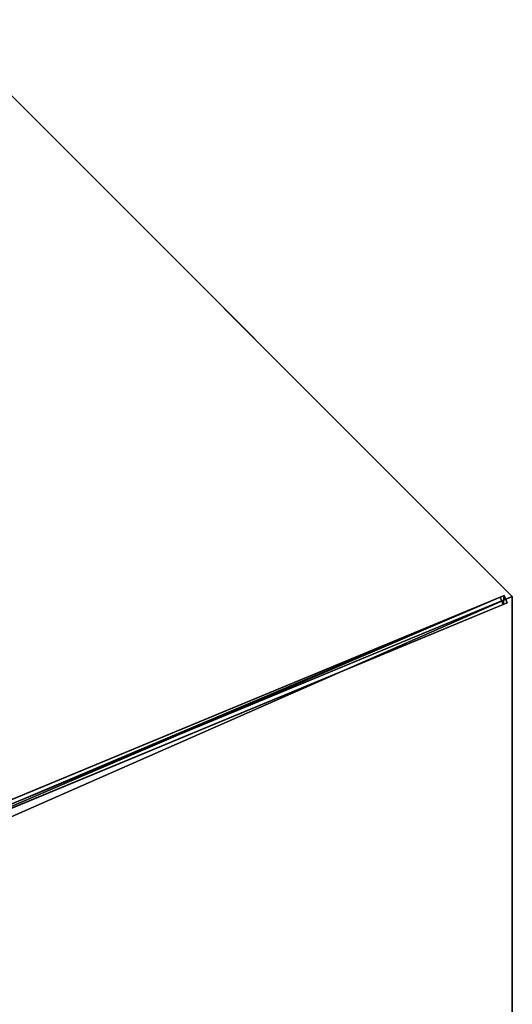
# Model space of a CAD drawing. Units: centimetres. Extents: x -539 to 539, y -539 to 539.
# Drawn here: x 92 to 185, y 278 to 463 of the extents above; entities that cross this region are included whole.
import ezdxf

# ---------------------------------------------------------------- set-up
doc = ezdxf.new("R2010")
doc.units = ezdxf.units.CM
doc.layers.get('0').update_dxf_attribs({"color": 144})

# ---------------------------------------------------------------- blocks, each defined once
blk = doc.blocks.new('Membrane. May Parasols_ www.may-online.com')
for p, q in [((-200, 0, 205), (-141.42, -141.42, 205)), ((-200, 0, 204.99), (-141.42, -141.42, 204.99)), ((-141.42, -141.42, 205), (-4.24, -4.24, 260.51)), ((-141.42, -141.42, 204.99), (-4.24, -4.24, 260.5)), ((-141.42, -141.42, 205), (-141.42, -141.42, 204.99)), ((-141.42, -141.42, 205), (0, -200, 205)), ((-141.42, -141.42, 204.99), (0, -200, 204.99))]:
    blk.add_line(p, q)
mesh = blk.add_polyface()
corners = [(-141.42, -141.42, 205), (-6, 0, 260.51), (-200, 0, 205), (-4.24, -4.24, 260.51)]
mesh.append_faces([[corners[k] for k in face] for face in [(0, 1, 2), (1, 0, 3)]], dxfattribs={"vtx0": -1})
mesh = blk.add_polyface()
corners = [(-200, 0, 205), (-141.42, -141.42, 204.99), (-141.42, -141.42, 205), (-200, 0, 204.99)]
mesh.append_faces([[corners[k] for k in face] for face in [(0, 1, 2), (1, 0, 3)]], dxfattribs={"vtx0": -1})
mesh = blk.add_polyface()
corners = [(-6, 0, 260.5), (-141.42, -141.42, 204.99), (-200, 0, 204.99), (-4.24, -4.24, 260.5)]
mesh.append_faces([[corners[k] for k in face] for face in [(0, 1, 2), (1, 0, 3)]], dxfattribs={"vtx0": -1})
mesh = blk.add_polyface()
corners = [(0, -200, 205), (-4.24, -4.24, 260.51), (-141.42, -141.42, 205), (0, -6, 260.51)]
mesh.append_faces([[corners[k] for k in face] for face in [(0, 1, 2), (1, 0, 3)]], dxfattribs={"vtx0": -1})
mesh = blk.add_polyface()
corners = [(-4.24, -4.24, 260.5), (0, -200, 204.99), (-141.42, -141.42, 204.99), (0, -6, 260.5)]
mesh.append_faces([[corners[k] for k in face] for face in [(0, 1, 2), (1, 0, 3)]], dxfattribs={"vtx0": -1})
mesh = blk.add_polyface()
corners = [(-141.42, -141.42, 205), (-4.24, -4.24, 260.5), (-141.42, -141.42, 204.99), (-4.24, -4.24, 260.51)]
mesh.append_faces([[corners[k] for k in face] for face in [(0, 1, 2), (1, 0, 3)]], dxfattribs={"vtx0": -1})
mesh = blk.add_polyface()
corners = [(0, -200, 205), (-141.42, -141.42, 204.99), (0, -200, 204.99), (-141.42, -141.42, 205)]
mesh.append_faces([[corners[k] for k in face] for face in [(0, 1, 2), (1, 0, 3)]], dxfattribs={"vtx0": -1})
blk = doc.blocks.new('Streben. May Parasols_ www.may-online.com')
for p, q in [((-3.81, -2.75, 260.48), (-140.99, -139.93, 204.97)), ((-4.24, -4.24, 260.51), (-141.42, -141.42, 205)), ((-2.75, -3.81, 260.48), (-139.93, -140.99, 204.97)), ((-50.82, -49.76, 238.34), (-140.41, -139.35, 202.09)), ((-49.76, -50.82, 238.34), (-139.35, -140.41, 202.09)), ((-140.41, -139.35, 202.09), (-140.99, -139.93, 204.97)), ((-140.99, -139.93, 204.97), (-139.93, -140.99, 204.97)), ((-139.35, -140.41, 202.09), (-140.41, -139.35, 202.09)), ((-139.93, -140.99, 204.97), (-139.35, -140.41, 202.09))]:
    blk.add_line(p, q)
mesh = blk.add_polyface()
corners = [(-3.81, -2.75, 260.48), (-140.41, -139.35, 202.09), (-140.99, -139.93, 204.97), (-50.82, -49.76, 238.34), (-3.23, -2.17, 257.6)]
mesh.append_faces([[corners[k] for k in face] for face in [(0, 1, 2), (3, 0, 4)]], dxfattribs={"vtx0": -1})
mesh.append_faces([[corners[k] for k in face] for face in [(1, 0, 3)]], dxfattribs={"vtx0": -1, "vtx1": -1})
mesh = blk.add_polyface()
corners = [(-139.93, -140.99, 204.97), (-3.81, -2.75, 260.48), (-140.99, -139.93, 204.97), (-2.75, -3.81, 260.48)]
mesh.append_faces([[corners[k] for k in face] for face in [(0, 1, 2), (1, 0, 3)]], dxfattribs={"vtx0": -1})
mesh = blk.add_polyface()
corners = [(-49.76, -50.82, 238.34), (-139.93, -140.99, 204.97), (-139.35, -140.41, 202.09), (-2.75, -3.81, 260.48), (-2.17, -3.23, 257.6)]
mesh.append_faces([[corners[k] for k in face] for face in [(0, 1, 2), (3, 0, 4)]], dxfattribs={"vtx0": -1})
mesh.append_faces([[corners[k] for k in face] for face in [(1, 0, 3)]], dxfattribs={"vtx0": -1, "vtx1": -1})
mesh = blk.add_polyface()
corners = [(-50.82, -49.76, 238.34), (-139.35, -140.41, 202.09), (-140.41, -139.35, 202.09), (-49.76, -50.82, 238.34)]
mesh.append_faces([[corners[k] for k in face] for face in [(0, 1, 2), (1, 0, 3)]], dxfattribs={"vtx0": -1})
mesh = blk.add_polyface()
corners = [(-139.93, -140.99, 204.97), (-140.41, -139.35, 202.09), (-139.35, -140.41, 202.09), (-140.99, -139.93, 204.97)]
mesh.append_faces([[corners[k] for k in face] for face in [(0, 1, 2), (1, 0, 3)]], dxfattribs={"vtx0": -1})
blk = doc.blocks.new('RIALTO_round_RP4_4000')
at = {"color": 7, "rotation": 157.5}
for name in ['Membrane. May Parasols_ www.may-online.com', 'Streben. May Parasols_ www.may-online.com']:
    blk.add_blockref(name, (0, 278), dxfattribs=at)

msp = doc.modelspace()

# ---------------------------------------------------------------- block references
msp.add_blockref('RIALTO_round_RP4_4000', (0, 0))

doc.saveas('drawing.dxf')
